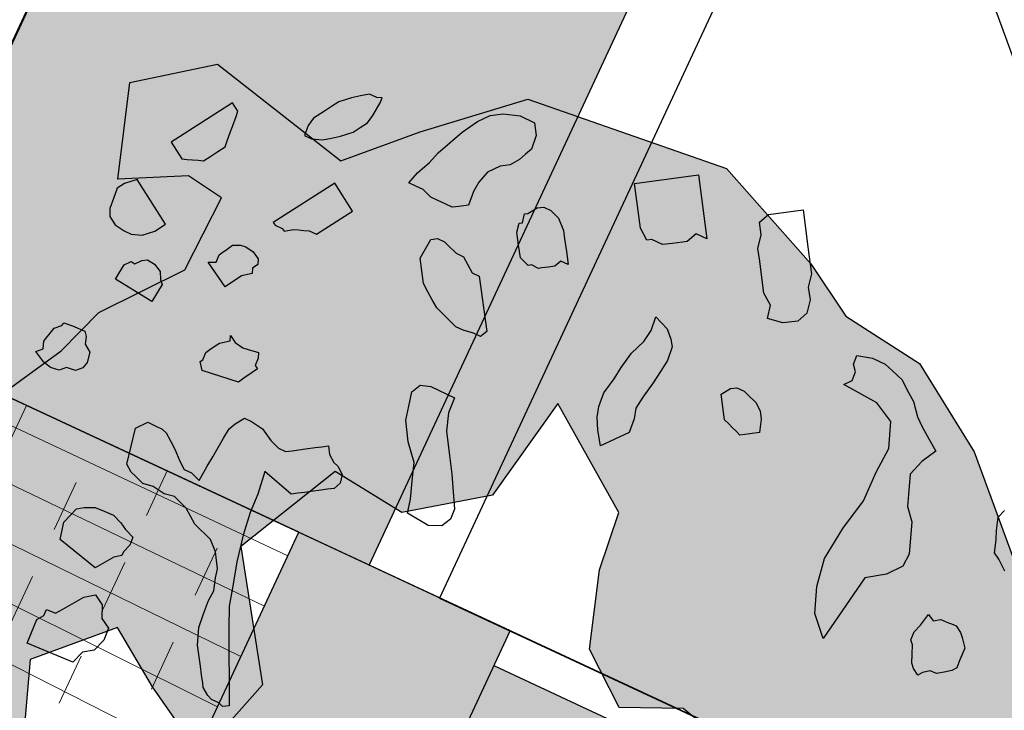
# Model space of a CAD drawing. Units: millimetres. Extents: x 687487061 to 803130931, y 473974405 to 519197613.
# Drawn here: x 687937408 to 687938675, y 474933208 to 474934097 of the extents above; entities that cross this region are included whole.
import ezdxf

# ---------------------------------------------------------------- set-up
doc = ezdxf.new("R2010")
doc.units = ezdxf.units.MM
doc.header["$LTSCALE"] = 100
doc.header["$MEASUREMENT"] = 0
doc.layers.get('0').update_dxf_attribs({"linetype": 'CONTINUOUS'})
doc.layers.get('DEFPOINTS').update_dxf_attribs({"color": 250, "linetype": 'CONTINUOUS'})
for name, color, linetype in [('A-hatch lndscp 2', 53, 'CONTINUOUS'), ('A-hatch lndscp 2 hatch', 54, 'CONTINUOUS'), ('A-PATT-251', 251, 'CONTINUOUS'), ('A-PATT-252', 252, 'CONTINUOUS'), ('A-SECT-006', 6, 'CONTINUOUS'), ('A-SECT-009', 9, 'CONTINUOUS'), ('A-SECT-MCUT', 2, 'CONTINUOUS'), ('L-MATL-ANNO', 1, 'CONTINUOUS')]:
    doc.layers.add(name, color=color, linetype=linetype)
doc.layers.add('brick back', color=254, linetype='CONTINUOUS', lineweight=0)
doc.layers.add('brick hatch', color=253, linetype='CONTINUOUS', lineweight=0)
doc.layers.add('Defpoints2', color=81, linetype='CONTINUOUS', plot=False)
doc.styles.add('DIM', font='ARIAL.TTF')
doc.dimstyles.new('BSI$7', dxfattribs={"dimtxt": 0.1, "dimasz": 0.1, "dimexe": 0.0625, "dimexo": 0.03125, "dimgap": 0.03125, "dimtad": 1, "dimdec": 1, "dimlfac": 12, "dimzin": 0, "dimdsep": 46, "dimlunit": 4, "dimtxsty": 'DIM', "dimcen": 0.05, "dimdle": 0.0625, "dimclrd": 256, "dimclre": 256, "dimclrt": 140, "dimadec": 0, "dimazin": 0, "dimtfac": 1, "dimtdec": 1, "dimtofl": 0, "dimtmove": 0, "dimatfit": 3, "dimfxl": 0, "dimfrac": 2, "dimtolj": 1, "dimtzin": 0, "dimarcsym": 0})

# ---------------------------------------------------------------- blocks, each defined once
blk = doc.blocks.new('arcade-a1')
at = {"layer": 'A-hatch lndscp 2 hatch'}
blk.add_hatch(color=256, dxfattribs=at).paths.add_polyline_path([(-747.9357198899088, 4598.797134444118), (-794.5094103536976, 4511.819517120719), (-723.2998568963667, 4354.136244133115), (-727.2936511811276, 4281.00586540997), (-779.371346498694, 4206.006819084287), (-970.2505852681061, 4189.026800468564), (-1099.521312977042, 4280.692297294736), (-1172.587023529079, 4361.984545066953), (-1279.163280169334, 4334.837766960263), (-1243.466865832772, 4255.525041893125), (-1341.603996905353, 4182.498174980283), (-1456.283966231014, 4146.934973075986), (-1550.141020233597, 4151.060682609677), (-1646.129422935512, 4278.220831230283), (-1704.741290922131, 4394.809023216367), (-1840.346131029393, 4440.581976249814), (-1871.535764339234, 4327.940126731992), (-1863.080929892923, 4263.412653282285), (-2061.42324246731, 4165.255380943418), (-2199.00834661242, 4154.718862846494), (-2299.26789395776, 4194.122988060117), (-2197.156219894852, 4363.132387474179), (-2136.623690056469, 4373.603998497128), (-2190.887099693384, 4486.173864677548), (-2255.787647294666, 4502.938410118222), (-2330.784338231053, 4469.419618919492), (-2397.452637853887, 4521.466451957822), (-2428.819691764977, 4619.43022377789), (-2437.285306717124, 4696.754900291562), (-2567.481453346874, 4790.84307320416), (-2594.31515984502, 4648.406874015927), (-2690.520895088877, 4579.043566063046), (-2790.645101669099, 4590.506273582578), (-2859.838533590402, 4451.8834746629), (-2759.597595858242, 4301.856333091855), (-2794.155272769596, 4186.356817558408), (-2886.614132488932, 4240.165067985654), (-2959.816826584603, 4290.140634849668), (-3044.457940759923, 4205.390955284238), (-3013.582031096186, 4120.738588646054), (-3048.117010223534, 3978.296095207334), (-3082.636034342315, 3816.608396843076), (-3074.81803100821, 3678.0504668504), (-3070.893074462976, 3589.526335075498), (-3205.659263583686, 3585.563894584775), (-3194.21137344357, 3708.741937950253), (-3236.625963601138, 3777.988478019834), (-3329.075096028711, 3820.249697044492), (-3386.90792840239, 3908.728414848447), (-3406.26461226758, 4031.880518272519), (-3329.353953081038, 4151.264807060361), (-3240.846247750189, 4216.772562339902), (-3202.437677162554, 4332.275358512998), (-3275.617931264307, 4355.307775810361), (-3437.363998222019, 4382.11468346417), (-3341.171490887966, 4466.87407143414), (-3229.521315994527, 4486.213156059384), (-3175.694761278894, 4582.483908012509), (-3152.646324711706, 4647.936521843076), (-3075.716210420098, 4744.226747825742), (-3071.953380110528, 4848.153311088681), (-3122.017104814615, 4855.809122398496), (-3202.842992733087, 4813.401914909482), (-3241.44935749736, 4932.688738182187), (-3149.094258474972, 5002.048784568906), (-2952.676768603589, 4956.026083305478), (-2875.730441923108, 5033.07129509747), (-2767.995753588941, 5129.387461021543), (-2498.479330281581, 5156.557527855039), (-2348.252231146063, 5091.250883415341), (-2278.906658443477, 5048.970037773252), (-2167.227300855186, 5033.668161705136), (-2055.499562884535, 4960.630956962705), (-1951.446899588074, 4856.795240715146), (-1866.773617940809, 4903.054739311337), (-1816.787456239428, 4987.775217369199), (-1709.03032787409, 5057.148252800107), (-1709.10166364428, 5141.826559379697), (-1612.873230802681, 5184.246717765927), (-1555.09552143779, 5161.201311424375), (-1508.84002227601, 5103.505064323545), (-1535.764777625765, 5068.841253593564), (-1604.987392316427, 4964.85954888165), (-1500.976881499257, 4911.060873344541), (-1350.765994976129, 4864.999243095517), (-1235.310836846795, 4938.227831199765), (-1162.189205999341, 4984.477602317929), (-1096.771832446422, 5034.569937065244), (-1069.866532313492, 5092.327829673886), (-992.8942652818223, 5138.580843284726), (-915.9122706976195, 5173.286825492978), (-838.894608358707, 5165.65373070538), (-735.7859304201265, 5100.156160667539), (-704.9165058907529, 5023.201929405332), (-707.7441484568117, 4902.504178136587), (-775.6078915841354, 4826.960431322455), (-604.5475144575757, 4807.060835376382), (-680.5344491566939, 4738.457612454891), (-604.5475144575757, 4655.150761112571), (-678.0806250445021, 4641.674148768187)])
at = {"layer": 'A-PATT-251'}
blk.add_hatch(color=256, dxfattribs=at).paths.add_polyline_path([(-2500.034058905003, 4500.131377652287), (-2800.034058903984, 4500.131376609206), (-2800.034068195004, 3950.151945725083), (-200.0340841117722, 3950.151904150844), (-200.0340841117431, 4500.131377786398), (-500.0340857551491, 4500.131377652287), (-500.0340896310518, 4100.151924923062), (-2500.034073714865, 4100.151924937963)])
at = {"layer": 'A-PATT-252'}
blk.add_hatch(color=256, dxfattribs=at).paths.add_polyline_path([(-500.0340862396697, 4450.131377667189), (-2500.034060756327, 4450.131377637386), (-2500.034073714865, 4100.151924952865), (-500.0340896310809, 4100.151924923062)])
at = {"layer": 'brick hatch'}
h = blk.add_hatch(dxfattribs=at)
h.set_pattern_fill('AR-BRSTD', color=256, scale=25, angle=-89.99999999999999, style=0)
h.set_pattern_definition([(9.213864076586628e-15, (-3399.965924639604, -0.6035758256912231), (-1.072215776671897e-14, 66.675), []), (90, (-3399.965924639604, -0.6035758256912231), (-100, 66.67499999999998), [66.675, -66.675])])
h.paths.add_polyline_path([(-300.0340723214613, 2274.946512371302), (-300.0340723214904, -0.002129301428794861), (400.0340654636966, 0.009645834565162659), (400.0340654636966, 4499.840056627989), (-200.0340841117431, 4499.840056627989), (-200.0340841117431, 3950.151904150844), (-2800.034068195033, 3950.151948079467), (-2800.034058908932, 4499.840056627989), (-3400.041626621562, 4500.131377667189), (-3399.965924639604, -0.6035758405923843), (-2700.034072303708, -0.05348765850067139), (-2700.034072321461, 2274.946512341499, -1)])
at = {"layer": 'A-hatch lndscp 2'}
for p, q in [((-2424.366094323661, 5125.698782280087, 1081.591860899688), (-2386.586159023311, 5149.801622703671, 1081.591860899688)), ((-2386.586159023311, 5149.801622703671, 1081.591860899688), (-2377.67711162832, 5135.837179496884, 1081.591860899688)), ((-2597.740438061621, 5089.087606742978, 1081.591860899688), (-2527.583875621523, 5133.846098259091, 1081.591860899688)), ((-2527.583875621523, 5133.846098259091, 1081.591860899688), (-2483.040869015123, 5064.027296379209, 1081.591860899688)), ((-2377.67711162832, 5135.837179496884, 1081.591860899688), (-2364.314376677241, 5114.891802147031, 1081.591860899688)), ((-2430.702257010009, 5111.83292992413, 1081.591860899688), (-2424.366094323661, 5125.698782280087, 1081.591860899688)), ((-2421.793209913041, 5097.868467643857, 1081.591860899688), (-2430.702257010009, 5111.83292992413, 1081.591860899688)), ((-2364.314376677241, 5114.891802147031, 1081.591860899688), (-2355.405887107219, 5100.928198173642, 1081.591860899688)), ((-2802.95957919475, 5089.915033653378), (-2788.568766455021, 5099.096094444394)), ((-2788.568766455021, 5099.096094444394), (-2767.609853449132, 5105.918451622128)), ((-2767.609853449132, 5105.918451622128), (-2747.280047687556, 5105.79044945538)), ((-2747.280047687556, 5105.79044945538), (-2738.371186333563, 5091.826273277402)), ((-2418.28262541708, 5080.461126640439, 1081.591860899688), (-2421.793209913041, 5097.868467643857, 1081.591860899688)), ((-2355.405887107219, 5100.928198173642, 1081.591860899688), (-2342.042594591941, 5079.981962516904, 1081.591860899688)), ((-2814.380894976523, 5076.079450920224), (-2802.95957919475, 5089.915033653378)), ((-2738.371186333563, 5091.826273277402), (-2736.658102500107, 5073.272177055478)), ((-2566.560165847506, 5040.214182212949, 1081.591860899688), (-2597.740438061621, 5089.087606742978, 1081.591860899688)), ((-2826.431318077113, 5055.293508842587), (-2814.380894976523, 5076.079450920224)), ((-2736.658102500107, 5073.272177055478), (-2740.884012284543, 5064.027124717832)), ((-2409.374135511782, 5066.497541740537, 1081.591860899688), (-2418.28262541708, 5080.461126640439, 1081.591860899688)), ((-2342.042594591941, 5079.981962516904, 1081.591860899688), (-2338.532010394003, 5062.57460244, 1081.591860899688)), ((-2740.884012284543, 5064.027124717832), (-2745.110822471644, 5054.781481102109)), ((-2498.290924991335, 5064.121576622128, 1081.591860899688), (-2504.627087901201, 5050.255724266171, 1081.591860899688)), ((-2483.040869015123, 5064.027296379209, 1081.591860899688), (-2498.290924991335, 5064.121576622128, 1081.591860899688)), ((-2396.010843480792, 5045.551287010312, 1081.591860899688), (-2409.374135511782, 5066.497541740537, 1081.591860899688)), ((-2338.532010394003, 5062.57460244, 1081.591860899688), (-2329.623520376947, 5048.611036613584, 1081.591860899688)), ((-2955.39893273529, 5049.520384147763), (-2964.930205906596, 5042.498689964414)), ((-2945.2331828725, 5049.59192879498), (-2955.39893273529, 5049.520384147763)), ((-2938.667870948877, 5051.956449821591), (-2945.2331828725, 5049.59192879498)), ((-2939.732550273504, 5026.451402977109), (-2938.034110332694, 5045.007158592343)), ((-2938.034110332694, 5045.007158592343), (-2938.667870948877, 5051.956449821591)), ((-2834.882765713002, 5036.802831962705), (-2826.431318077113, 5055.293508842587)), ((-2745.110822471644, 5054.781481102109), (-2752.934063750174, 5043.240572288632)), ((-2510.024993496801, 5046.811968162656, 1081.591860899688), (-2520.820804315474, 5039.924455955625, 1081.591860899688)), ((-2504.627087901201, 5050.255724266171, 1081.591860899688), (-2510.024993496801, 5046.811968162656, 1081.591860899688)), ((-2387.102353575494, 5031.58770211041, 1081.591860899688), (-2396.010843480792, 5045.551287010312, 1081.591860899688)), ((-2329.623520376947, 5048.611036613584, 1081.591860899688), (-2326.112378540303, 5031.202818229795, 1081.591860899688)), ((-2974.461479524936, 5035.476976707578), (-2986.958343165781, 5023.798662498593)), ((-2964.930205906596, 5042.498689964414), (-2974.461479524936, 5035.476976707578)), ((-2843.334585021104, 5018.312708213925), (-2834.882765713002, 5036.802831962705)), ((-2763.727173211839, 5036.354814842343), (-2775.148489068117, 5022.519213035703)), ((-2752.934063750174, 5043.240572288632), (-2763.727173211839, 5036.354814842343)), ((-2552.259173731174, 5029.690920189023, 1081.591860899688), (-2566.560165847506, 5040.214182212949, 1081.591860899688)), ((-2546.861268172826, 5033.134657219052, 1081.591860899688), (-2552.259173731174, 5029.690920189023, 1081.591860899688)), ((-2531.611212233867, 5033.040396049619, 1081.591860899688), (-2546.861268172826, 5033.134657219052, 1081.591860899688)), ((-2520.820804315474, 5039.924455955625, 1081.591860899688), (-2531.611212233867, 5033.040396049619, 1081.591860899688)), ((-2372.795958186354, 5021.067873314023, 1081.591860899688), (-2387.102353575494, 5031.58770211041, 1081.591860899688)), ((-2986.958343165781, 5023.798662498593), (-2992.890079955425, 5014.484583213925)), ((-2942.06475086775, 5014.844919517636), (-2939.732550273504, 5026.451402977109)), ((-2775.148489068117, 5022.519213035703), (-2780.003505873348, 5006.323782280087)), ((-2369.284816349711, 5003.65967400372, 1081.591860899688), (-2372.795958186354, 5021.067873314023, 1081.591860899688)), ((-2326.112378540303, 5031.202818229795, 1081.591860899688), (-2332.448541263904, 5017.336965873837, 1081.591860899688)), ((-2992.890079955425, 5014.484583213925), (-2998.821816931333, 5005.170484855771)), ((-2947.996302063431, 5005.531126335263), (-2942.06475086775, 5014.844919517636)), ((-2848.189601826336, 5002.11727745831), (-2843.334585021104, 5018.312708213925)), ((-2780.003505873348, 5006.323782280087), (-2781.259918886091, 4992.424208000302)), ((-2705.824533964362, 4996.18544228375), (-2698.000020499196, 5007.72633202374)), ((-2698.000020499196, 5007.72633202374), (-2690.804614315595, 5012.316862419248)), ((-2690.804614315595, 5012.316862419248), (-2680.639711360302, 5012.252870872617)), ((-2680.639711360302, 5012.252870872617), (-2667.504939998355, 5007.533766105771)), ((-2667.504939998355, 5007.533766105771), (-2654.998747373786, 4995.865446403623)), ((-2348.642258125212, 5007.005678489804, 1081.591860899688), (-2369.284816349711, 5003.65967400372, 1081.591860899688)), ((-2332.448541263904, 5017.336965873837, 1081.591860899688), (-2348.642258125212, 5007.005678489804, 1081.591860899688)), ((-2244.691013957228, 5008.984514549375), (-2225.097483510937, 5014.409128502011)), ((-2243.924849892821, 4997.170797660947), (-2244.691013957228, 5008.984514549375)), ((-2225.097483510937, 5014.409128502011), (-2207.157434451248, 5014.565302208066)), ((-2207.157434451248, 5014.565302208066), (-2194.941334131028, 5010.731283500791)), ((-2194.941334131028, 5010.731283500791), (-2178.654559518065, 5005.619722679257)), ((-2998.821816931333, 5005.170484855771), (-3007.719329747226, 4991.199480369687)), ((-2966.425088274147, 4984.53842766583), (-2953.928039262857, 4996.217047050595)), ((-2953.928039262857, 4996.217047050595), (-2947.996302063431, 5005.531126335263)), ((-2856.641420799162, 4983.627172783017), (-2848.189601826336, 5002.11727745831)), ((-2709.422237056162, 4993.890177085996), (-2705.824533964362, 4996.18544228375)), ((-2707.080575602915, 4982.285295799375), (-2709.422237056162, 4993.890177085996)), ((-2654.998747373786, 4995.865446403623), (-2649.059753793146, 4986.556364372373)), ((-2237.434736939933, 4989.347273185849), (-2243.924849892821, 4997.170797660947)), ((-2178.654559518065, 5005.619722679257), (-2168.09173375633, 4996.517969444394)), ((-2168.09173375633, 4996.517969444394), (-2153.458233478334, 4986.1386359483)), ((-3007.719329747226, 4991.199480369687), (-3010.051345082786, 4979.593302085996)), ((-2975.956176373031, 4977.517019584775), (-2966.425088274147, 4984.53842766583)), ((-2861.495165753033, 4967.431761100888), (-2856.641420799162, 4983.627172783017)), ((-2781.259918886091, 4992.424208000302), (-2779.54646360394, 4973.869520500302)), ((-2710.678278582956, 4979.990030601621), (-2707.080575602915, 4982.285295799375)), ((-2649.059753793146, 4986.556364372373), (-2640.150892290141, 4972.59220726788)), ((-2236.670611279871, 4977.53418572247), (-2237.434736939933, 4989.347273185849)), ((-2153.458233478334, 4986.1386359483), (-2140.478214400675, 4970.490919426084)), ((-3010.051345082786, 4979.593302085996), (-3008.784009258117, 4965.694433525205)), ((-2998.618073950376, 4965.766264274716), (-2985.487449618842, 4970.495306327939)), ((-2985.487449618842, 4970.495306327939), (-2975.956176373031, 4977.517019584775)), ((-2779.54646360394, 4973.869520500302), (-2790.339573251869, 4966.983743980527)), ((-2708.336988429393, 4968.385702446103), (-2710.678278582956, 4979.990030601621)), ((-2699.428498635854, 4954.422136619687), (-2708.336988429393, 4968.385702446103)), ((-2640.150892290141, 4972.59220726788), (-2631.242402682867, 4958.628641441464)), ((-2244.048041592207, 4968.275591209531), (-2236.670611279871, 4977.53418572247)), ((-2195.951636361744, 4964.754606559873), (-2244.048041592207, 4968.275591209531)), ((-2140.478214400675, 4970.490919426084), (-2129.915388787951, 4961.389147117734)), ((-3110.433951916959, 4964.972883537412), (-3160.852881449129, 4885.804411247373)), ((-3099.635342920985, 4958.09570915997), (-3110.433951916959, 4964.972883537412)), ((-3099.001582081284, 4951.146417930722), (-3099.635342920985, 4958.09570915997)), ((-3008.784009258117, 4965.694433525205), (-2998.618073950376, 4965.766264274716)), ((-2851.330262760486, 4967.367750480771), (-2861.495165753033, 4967.431761100888)), ((-2841.16535976794, 4967.30375893414), (-2851.330262760486, 4967.367750480771)), ((-2828.030960115459, 4962.585207298398), (-2841.16535976794, 4967.30375893414)), ((-2817.866057420935, 4962.521215751767), (-2828.030960115459, 4962.585207298398)), ((-2807.69988209274, 4962.45720513165), (-2817.866057420935, 4962.521215751767)), ((-2797.534979249205, 4962.393213585019), (-2807.69988209274, 4962.45720513165)), ((-2790.339573251869, 4966.983743980527), (-2797.534979249205, 4962.393213585019)), ((-2641.407305451896, 4958.692632988095), (-2645.633215199079, 4949.447580650449)), ((-2631.242402682867, 4958.628641441464), (-2641.407305451896, 4958.692632988095)), ((-2169.104074093368, 4950.541921928525), (-2195.951636361744, 4964.754606559873)), ((-2129.915388787951, 4961.389147117734), (-2115.281888360943, 4951.00981362164)), ((-3097.734246219363, 4937.247549369931), (-3099.001582081284, 4951.146417930722)), ((-2690.519636946585, 4940.457960441709), (-2699.428498635854, 4954.422136619687)), ((-2652.828621196415, 4944.857031181455), (-2660.02402782705, 4940.26653893292)), ((-2645.633215199079, 4949.447580650449), (-2652.828621196415, 4944.857031181455)), ((-2500.314307103719, 4945.301176384091), (-2480.516730773117, 4937.341982200742)), ((-2498.573844323721, 4926.7489875108), (-2500.314307103719, 4945.301176384091)), ((-2157.011165360775, 4917.81271584332), (-2169.104074093368, 4950.541921928525)), ((-2115.281888360943, 4951.00981362164), (-2100.648388194706, 4940.630499199033)), ((-3097.099584529962, 4930.297685936093), (-3097.734246219363, 4937.247549369931)), ((-3095.832249226834, 4916.398836448789), (-3097.099584529962, 4930.297685936093)), ((-2677.38523736861, 4935.739427879453), (-2690.519636946585, 4940.457960441709)), ((-2673.787534202304, 4938.034693077207), (-2677.38523736861, 4935.739427879453)), ((-2663.622631433274, 4937.970682457089), (-2673.787534202304, 4938.034693077207)), ((-2660.02402782705, 4940.26653893292), (-2663.622631433274, 4937.970682457089)), ((-2480.516730773117, 4937.341982200742), (-2470.69762137052, 4927.44385369122)), ((-2100.648388194706, 4940.630499199033), (-2111.334405767586, 4920.83704598248)), ((-2947.590088437166, 4926.722723320127), (-2998.009203488793, 4847.553945854306)), ((-2911.594724397029, 4903.798853233457), (-2947.590088437166, 4926.722723320127)), ((-2804.848567883339, 4913.36224205792), (-2797.653161513474, 4917.952772453427)), ((-2797.653161513474, 4917.952772453427), (-2787.488258446421, 4917.88876183331)), ((-2787.488258446421, 4917.88876183331), (-2780.920158366527, 4915.530077293515)), ((-2500.792639444437, 4909.789282158017), (-2498.573844323721, 4926.7489875108)), ((-2470.69762137052, 4927.44385369122), (-2464.838285299804, 4919.136930778623)), ((-2464.838285299804, 4919.136930778623), (-2463.097564804222, 4900.58537133038)), ((-2158.787631618645, 4883.649736717343), (-2157.011165360775, 4917.81271584332)), ((-2111.334405767586, 4920.83704598248), (-2117.94750318196, 4899.766012504697)), ((-3101.130039545562, 4900.135752037168), (-3095.198488275375, 4909.449545219541)), ((-3095.198488275375, 4909.449545219541), (-3095.832249226834, 4916.398836448789)), ((-2806.10498074707, 4899.462667778134), (-2805.476774352457, 4906.412454918027)), ((-2805.476774352457, 4906.412454918027), (-2804.848567883339, 4913.36224205792)), ((-2780.920158366527, 4915.530077293515), (-2767.785758751299, 4910.811563804746)), ((-2767.785758751299, 4910.811563804746), (-2757.620855833258, 4910.747553184628)), ((-2757.620855833258, 4910.747553184628), (-2748.083787861135, 4903.733164146543)), ((-2509.030644039478, 4889.298139885068), (-2500.792639444437, 4909.789282158017)), ((-2374.302743079927, 4901.811128929257), (-2367.10733682182, 4906.401640251279)), ((-2367.10733682182, 4906.401640251279), (-2356.942433829274, 4906.337629631162)), ((-2356.942433829274, 4906.337629631162), (-2350.374333674874, 4903.978945091367)), ((-1991.842726248171, 4897.168966606259), (-1988.052983063128, 4908.384119346738)), ((-3107.06177652147, 4890.821653679013), (-3101.130039545562, 4900.135752037168)), ((-2941.25303827491, 4857.228952720761), (-2911.594724397029, 4903.798853233457)), ((-2807.361393685307, 4885.563074424863), (-2806.733187439706, 4892.512880638242)), ((-2806.733187439706, 4892.512880638242), (-2806.10498074707, 4899.462667778134)), ((-2748.083787861135, 4903.733164146543), (-2738.547091561224, 4896.719385460019)), ((-2738.547091561224, 4896.719385460019), (-2728.382188494172, 4896.655374839902)), ((-2728.382188494172, 4896.655374839902), (-2689.777988980379, 4836.145330742002)), ((-2463.097564804222, 4900.58537133038), (-2465.31536888596, 4883.625284507871)), ((-2382.12635591891, 4890.270792320371), (-2374.302743079927, 4901.811128929257)), ((-2350.374333674874, 4903.978945091367), (-2337.239934096899, 4899.260412529111)), ((-2337.239934096899, 4899.260412529111), (-2327.702866236534, 4892.246042564511)), ((-2327.702866236534, 4892.246042564511), (-2321.763872953918, 4882.936979606748)), ((-2117.94750318196, 4899.766012504697), (-2110.691433328058, 4880.12810356915)), ((-1986.868317241635, 4880.80265648663), (-1991.842726248171, 4897.168966606259)), ((-3160.852881449129, 4885.804411247373), (-3150.054272378649, 4878.927236869931)), ((-3119.558825830783, 4879.143053367734), (-3112.993513609137, 4881.507555320859)), ((-3112.993513609137, 4881.507555320859), (-3107.06177652147, 4890.821653679013)), ((-2798.452532331314, 4871.598898246884), (-2807.361393685307, 4885.563074424863)), ((-2513.308875749673, 4867.215830162168), (-2509.030644039478, 4889.298139885068)), ((-2465.31536888596, 4883.625284507871), (-2467.534421498742, 4866.664930656552)), ((-2364.309004585113, 4862.343050315976), (-2382.12635591891, 4890.270792320371)), ((-2321.763872953918, 4882.936979606748), (-2316.453086289432, 4866.678129509091)), ((-2158.144659328129, 4842.9408133775), (-2158.787631618645, 4883.649736717343)), ((-2110.691433328058, 4880.12810356915), (-2103.435156161751, 4860.490843132138)), ((-1982.130888554122, 4869.953771904111), (-1986.868317241635, 4880.80265648663)), ((-3150.054272378649, 4878.927236869931), (-3139.255663010146, 4872.050081565976)), ((-3139.255663010146, 4872.050081565976), (-3132.689450050559, 4874.414011314511)), ((-3132.689450050559, 4874.414011314511), (-3126.124137903418, 4876.778532341123)), ((-3126.124137903418, 4876.778532341123), (-3119.558825830783, 4879.143053367734)), ((-2789.544042649533, 4857.635332420468), (-2798.452532331314, 4871.598898246884)), ((-2515.527928399708, 4850.255476310849), (-2513.308875749673, 4867.215830162168)), ((-2467.534421498742, 4866.664930656552), (-2471.812652910914, 4844.582601860166)), ((-2316.453086289432, 4866.678129509091), (-2327.247096079256, 4859.79176171124)), ((-1977.156538593437, 4853.588835075498), (-1982.130888554122, 4869.953771904111)), ((-2964.548696654703, 4852.427526786923), (-2957.983199137117, 4854.792314842343)), ((-2957.983199137117, 4854.792314842343), (-2951.417886617448, 4857.156835868955)), ((-2951.417886617448, 4857.156835868955), (-2941.25303827491, 4857.228952720761)), ((-2780.006974565651, 4850.620962455869), (-2789.544042649533, 4857.635332420468)), ((-2357.741804870631, 4859.983793571591), (-2364.309004585113, 4862.343050315976)), ((-2351.174605118897, 4857.624498680234), (-2357.741804870631, 4859.983793571591)), ((-2344.607405367162, 4855.265241935849), (-2351.174605118897, 4857.624498680234)), ((-2338.040205466416, 4852.905985191464), (-2344.607405367162, 4855.265241935849)), ((-2327.247096079256, 4859.79176171124), (-2338.040205466416, 4852.905985191464)), ((-2103.435156161751, 4860.490843132138), (-2090.455137270357, 4844.843107536435)), ((-2998.009203488793, 4847.553945854306), (-2994.409667144384, 4845.261560752988)), ((-2994.409667144384, 4845.261560752988), (-2984.244818541076, 4845.333696678281)), ((-2984.244818541076, 4845.333696678281), (-2980.645282420184, 4843.041292503476)), ((-2980.645282420184, 4843.041292503476), (-2971.114008801844, 4850.063005760312)), ((-2971.114008801844, 4850.063005760312), (-2964.548696654703, 4852.427526786923)), ((-2770.470278079476, 4843.607145622373), (-2780.006974565651, 4850.620962455869)), ((-2760.933581854071, 4836.593366935849), (-2770.470278079476, 4843.607145622373)), ((-2519.806160035398, 4828.173147514462), (-2515.527928399708, 4850.255476310849)), ((-2471.812652910914, 4844.582601860166), (-2474.03170570996, 4827.622267082334)), ((-2167.300387064781, 4799.520536735654), (-2158.144659328129, 4842.9408133775)), ((-2090.455137270357, 4844.843107536435), (-2075.944621677365, 4805.569216087461)), ((-1968.391378524568, 4848.439127281308), (-1977.156538593437, 4853.588835075498)), ((-1955.126777889993, 4837.956472709775), (-1968.391378524568, 4848.439127281308)), ((-2747.799182313349, 4831.874834373593), (-2760.933581854071, 4836.593366935849)), ((-2741.231610814895, 4829.514986351132), (-2747.799182313349, 4831.874834373593)), ((-2728.097211274173, 4824.796453788877), (-2741.231610814895, 4829.514986351132)), ((-2689.777988980379, 4836.145330742002), (-2694.003898764815, 4826.900278404355)), ((-3180.430727044906, 4823.746496513486), (-3192.927961985435, 4812.067591026425)), ((-3122.837243567075, 4787.06772454083), (-3180.430727044906, 4823.746496513486)), ((-2717.931407953467, 4824.733015373349), (-2728.097211274173, 4824.796453788877)), ((-2704.168801496591, 4826.964289024472), (-2717.931407953467, 4824.733015373349)), ((-2694.003898764815, 4826.900278404355), (-2704.168801496591, 4826.964289024472)), ((-2518.065697255399, 4809.620958641171), (-2519.806160035398, 4828.173147514462)), ((-2474.03170570996, 4827.622267082334), (-2470.231548475887, 4814.193331077695)), ((-3192.927961985435, 4812.067591026425), (-3198.859513255622, 4802.753797844052)), ((-3032.995001303818, 4798.77369530499), (-3023.910833115544, 4803.336016014218)), ((-3023.910833115544, 4803.336016014218), (-3016.988269354071, 4804.220033958554)), ((-3016.988269354071, 4804.220033958554), (-3005.306313971843, 4802.305685356259)), ((-2514.265540058579, 4796.192041710019), (-2518.065697255399, 4809.620958641171)), ((-2470.231548475887, 4814.193331077695), (-2468.491085956659, 4795.64116127789)), ((-2075.944621677365, 4805.569216087461), (-2076.833977441158, 4788.487726524472)), ((-3198.859513255622, 4802.753797844052), (-3197.591991687979, 4788.855215385556)), ((-3041.641198995378, 4784.055334404111), (-3037.31809992608, 4791.41451485455)), ((-3037.31809992608, 4791.41451485455), (-3032.995001303818, 4798.77369530499)), ((-3005.306313971843, 4802.305685356259), (-2995.785366932716, 4796.712690666318)), ((-2995.785366932716, 4796.712690666318), (-2993.185902054276, 4790.237509086728)), ((-2506.50487654176, 4781.170889213681), (-2514.265540058579, 4796.192041710019)), ((-2468.491085956659, 4795.64116127789), (-2494.785946535732, 4764.557653740048)), ((-2172.383608969714, 4754.82142098248), (-2167.300387064781, 4799.520536735654)), ((-3197.591991687979, 4788.855215385556), (-3196.324841606285, 4774.95606072247)), ((-3131.734942125942, 4773.096433952451), (-3122.837243567075, 4787.06772454083)), ((-3043.80328953531, 4780.374800041318), (-3041.641198995378, 4784.055334404111)), ((-3043.365318926837, 4770.218759849668), (-3043.80328953531, 4780.374800041318)), ((-2993.185902054276, 4790.237509086728), (-2997.510082836117, 4782.876478508115)), ((-2997.510082836117, 4782.876478508115), (-2994.910021985736, 4776.400953605771)), ((-2494.785946535732, 4764.557653740048), (-2506.50487654176, 4781.170889213681)), ((-2076.833977441158, 4788.487726524472), (-2091.590462478664, 4769.972502067685)), ((-3196.324841606285, 4774.95606072247), (-3192.090643386211, 4765.713812187314)), ((-3192.090643386211, 4765.713812187314), (-3181.292034539249, 4758.836656883359)), ((-3144.23180554327, 4761.418138816953), (-3131.734942125942, 4773.096433952451)), ((-3052.449487040605, 4765.656439140439), (-3043.365318926837, 4770.218759849668)), ((-3019.12557710227, 4746.080557182431), (-3052.449487040605, 4765.656439140439)), ((-3006.156280453171, 4768.158117607236), (-3010.479379336204, 4760.79891808331)), ((-2994.910021985736, 4776.400953605771), (-3006.156280453171, 4768.158117607236)), ((-2091.590462478664, 4769.972502067685), (-2114.490541781153, 4754.012399986386)), ((-3181.292034539249, 4758.836656883359), (-3167.527649256255, 4756.616388633847)), ((-3167.527649256255, 4756.616388633847), (-3157.362801099982, 4756.68852455914)), ((-3157.362801099982, 4756.68852455914), (-3144.23180554327, 4761.418138816953)), ((-3014.802478330996, 4753.439737632871), (-3019.12557710227, 4746.080557182431)), ((-3010.479379336204, 4760.79891808331), (-3014.802478330996, 4753.439737632871)), ((-2166.016480590071, 4718.103319481015), (-2172.383608969714, 4754.82142098248)), ((-2114.490541781153, 4754.012399986386), (-2130.380727241602, 4660.624624565244)), ((-2738.332702631917, 4737.449957206845), (-2725.00709440824, 4741.554037407041)), ((-2725.00709440824, 4741.554037407041), (-2691.194103064801, 4741.357008293271)), ((-2691.194103064801, 4741.357008293271), (-2690.192322100367, 4720.446325615048)), ((-2024.000225256052, 4729.19771797955), (-2020.447403530445, 4745.92888481915)), ((-2020.447403530445, 4745.92888481915), (-2011.683310161199, 4740.779138877988)), ((-2011.683310161199, 4740.779138877988), (-2003.393059748079, 4746.661402061582)), ((-2003.393059748079, 4746.661402061582), (-1994.865887801017, 4747.027651146054)), ((-1994.865887801017, 4747.027651146054), (-1986.338716226484, 4747.393900230527)), ((-1986.338716226484, 4747.393900230527), (-1982.074062975909, 4747.577081993222)), ((-1982.074062975909, 4747.577081993222), (-1973.309969755675, 4742.427316978574)), ((-1973.309969755675, 4742.427316978574), (-1968.809462676611, 4737.094427421689)), ((-3137.128870415356, 4724.089170768857), (-3130.64545188364, 4731.918512657285)), ((-3130.64545188364, 4731.918512657285), (-3124.662251996662, 4735.510813072324)), ((-3124.662251996662, 4735.510813072324), (-3113.695761601295, 4734.217020347714)), ((-3113.695761601295, 4734.217020347714), (-3103.229740637209, 4728.68408806622)), ((-3103.229740637209, 4728.68408806622), (-3098.746668661799, 4719.560953453183)), ((-2744.494322093989, 4724.943071678281), (-2738.332702631917, 4737.449957206845)), ((-2027.789968701865, 4717.982565239072), (-2024.000225256052, 4729.19771797955)), ((-1968.809462676611, 4737.094427421689), (-1959.80844799694, 4726.428667381406)), ((-3150.594897570874, 4704.193350151181), (-3149.095019663539, 4716.906668022275)), ((-3149.095019663539, 4716.906668022275), (-3142.6119441193, 4724.736048057675)), ((-3142.6119441193, 4724.736048057675), (-3137.128870415356, 4724.089170768857)), ((-3098.746668661799, 4719.560953453183), (-3093.763127962913, 4714.676977470517)), ((-3093.763127962913, 4714.676977470517), (-3096.763134303357, 4689.248243644834)), ((-2740.244805591967, 4706.800772026181), (-2744.494322093989, 4724.943071678281)), ((-2690.192322100367, 4720.446325615048), (-2682.361217553582, 4698.102289512753)), ((-2153.923572155501, 4685.374094322324), (-2166.016480590071, 4718.103319481015)), ((-2027.316125932004, 4706.95053704083), (-2027.789968701865, 4717.982565239072)), ((-1959.80844799694, 4726.428667381406), (-1959.097684140172, 4709.880625084043)), ((-3151.594899448421, 4695.717111900449), (-3150.594897570874, 4704.193350151181)), ((-2735.995288493898, 4688.658491447568), (-2740.244805591967, 4706.800772026181)), ((-2022.815618592169, 4701.617647483945), (-2027.316125932004, 4706.95053704083)), ((-1959.097684140172, 4709.880625084043), (-1958.623841482069, 4698.8485968858)), ((-3096.763134303357, 4689.248243644834), (-3151.594899448421, 4695.717111900449)), ((-2986.651037971344, 4692.356726005673), (-2977.130091006722, 4686.763731315732)), ((-2984.051572832133, 4685.88156349957), (-2986.651037971344, 4692.356726005673)), ((-2682.361217553582, 4698.102289512753), (-2667.700564305153, 4674.324575737119)), ((-2018.078130896058, 4690.767351463437), (-2022.815618592169, 4701.617647483945)), ((-2013.340702357556, 4679.918466880918), (-2018.078130896058, 4690.767351463437)), ((-1962.650446782674, 4693.148084953427), (-1970.940697121288, 4687.265802696347)), ((-1958.623841482069, 4698.8485968858), (-1962.650446782674, 4693.148084953427)), ((-2997.458243968751, 4673.959680870175), (-2995.297235662903, 4677.638365104795)), ((-2995.297235662903, 4677.638365104795), (-2984.051572832133, 4685.88156349957)), ((-2977.130091006722, 4686.763731315732), (-2965.446457940008, 4684.850889518857)), ((-2965.446457940008, 4684.850889518857), (-2958.524976338114, 4685.733057335019)), ((-2958.524976338114, 4685.733057335019), (-2944.679848330881, 4687.501074150205)), ((-2944.679848330881, 4687.501074150205), (-2942.081465500261, 4681.024042442441)), ((-2942.081465500261, 4681.024042442441), (-2941.644090565707, 4670.868364647031)), ((-2721.334859805967, 4664.881063774228), (-2735.995288493898, 4688.658491447568)), ((-2130.380727241602, 4660.624624565244), (-2153.923572155501, 4685.374094322324)), ((-2008.840195017721, 4674.585577324033), (-2013.340702357556, 4679.918466880918)), ((-1987.759186777141, 4681.017233207822), (-1996.049437413778, 4675.134950950742)), ((-1979.230947757926, 4681.383539512753), (-1987.759186777141, 4681.017233207822)), ((-1970.940697121288, 4687.265802696347), (-1979.230947757926, 4681.383539512753)), ((-3006.104441660311, 4659.241319969296), (-3001.781342814531, 4666.600500419736)), ((-3001.781342814531, 4666.600500419736), (-2997.458243968751, 4673.959680870175)), ((-2941.644090565707, 4670.868364647031), (-2936.883617269661, 4668.07186730206)), ((-2936.883617269661, 4668.07186730206), (-2941.206716338958, 4660.712667778134)), ((-2703.426471243467, 4643.871752098203), (-2721.334859805967, 4664.881063774228)), ((-2667.700564305153, 4674.324575737119), (-2653.04013584074, 4650.547148063779)), ((-2000.076102021005, 4669.435812309384), (-2008.840195017721, 4674.585577324033)), ((-1996.049437413778, 4675.134950950742), (-2000.076102021005, 4669.435812309384)), ((-3005.668149257865, 4649.083772972226), (-3006.104441660311, 4659.241319969296)), ((-2941.206716338958, 4660.712667778134), (-2947.691905389394, 4649.672972038388)), ((-3007.829157563712, 4645.405107811093), (-3005.668149257865, 4649.083772972226)), ((-3000.47030110177, 4636.131597831845), (-3007.829157563712, 4645.405107811093)), ((-2952.015004160668, 4642.313791587949), (-3000.47030110177, 4636.131597831845)), ((-2947.691905389394, 4649.672972038388), (-2952.015004160668, 4642.313791587949)), ((-2695.595366212394, 4621.527696922421), (-2703.426471243467, 4643.871752098203)), ((-2653.04013584074, 4650.547148063779), (-2641.962107869651, 4630.970789268613)), ((-2641.962107869651, 4630.970789268613), (-2630.883267300989, 4611.395117118955)), ((-3188.887819464173, 4612.300459221005), (-3187.888625155058, 4616.449362114072)), ((-3187.888625155058, 4616.449362114072), (-3176.154171082046, 4618.012834861875)), ((-3176.154171082046, 4618.012834861875), (-3159.051750826504, 4618.283525779843)), ((-3159.051750826504, 4618.283525779843), (-3154.683314825263, 4612.841917350888)), ((-2819.611760902073, 4612.097059562802), (-2812.416354345944, 4616.68758995831)), ((-2812.416354345944, 4616.68758995831), (-2806.477361137833, 4607.378546074033)), ((-2687.764261702861, 4599.18364174664), (-2695.595366212394, 4621.527696922421)), ((-3198.252561244037, 4596.997686699033), (-3196.254173072841, 4605.295473411679)), ((-3196.254173072841, 4605.295473411679), (-3188.887819464173, 4612.300459221005)), ((-3154.683314825263, 4612.841917350888), (-3151.313736217882, 4603.251348808408)), ((-3151.313736217882, 4603.251348808408), (-3141.577670241561, 4596.51705391705)), ((-2933.312485146191, 4591.951147392392), (-2925.487971718278, 4603.492037132382)), ((-2925.487971718278, 4603.492037132382), (-2915.323068651225, 4603.428026512265)), ((-2915.323068651225, 4603.428026512265), (-2898.590965906944, 4601.00477822125)), ((-2898.590965906944, 4601.00477822125), (-2882.486698183086, 4591.631132438779)), ((-2844.795682581927, 4596.030222252011), (-2837.600276510086, 4600.620752647519)), ((-2837.600276510086, 4600.620752647519), (-2826.807166973915, 4607.506548240781)), ((-2826.807166973915, 4607.506548240781), (-2819.611760902073, 4612.097059562802)), ((-2806.477361137833, 4607.378546074033), (-2796.939392614033, 4600.364729240537)), ((-2630.883267300989, 4611.395117118955), (-2630.215338545706, 4597.454572990537)), ((-3201.250142942037, 4584.55099709332), (-3200.25094911721, 4588.699899986386)), ((-3200.25094911721, 4588.699899986386), (-3198.252561244037, 4596.997686699033)), ((-3141.577670241561, 4596.51705391705), (-3139.207285906043, 4582.777582481503)), ((-2937.538394595351, 4582.706095054746), (-2933.312485146191, 4591.951147392392)), ((-2882.486698183086, 4591.631132438779), (-2869.352298791375, 4586.912599876523)), ((-2859.187395873334, 4586.848589256406), (-2851.99108917531, 4591.439691856503)), ((-2851.99108917531, 4591.439691856503), (-2844.795682581927, 4596.030222252011)), ((-2796.939392614033, 4600.364729240537), (-2790.372192750539, 4598.005472496152)), ((-2790.372192750539, 4598.005472496152), (-2780.835496152606, 4590.991674736142)), ((-2780.835496152606, 4590.991674736142), (-2778.493834811117, 4579.386774376035)), ((-2683.515557574894, 4581.040655449033), (-2687.764261702861, 4599.18364174664)), ((-2630.215338545706, 4597.454572990537), (-2636.376957709756, 4584.947687461972)), ((-3197.880815046694, 4574.959379509091), (-3201.250142942037, 4584.55099709332)), ((-3139.207285906043, 4582.777582481503), (-3141.205673741963, 4574.479795768857)), ((-2938.794807757105, 4568.806501701474), (-2937.538394595351, 4582.706095054746)), ((-2869.352298791375, 4586.912599876523), (-2859.187395873334, 4586.848589256406)), ((-2778.493834811117, 4579.386774376035), (-2782.720644811954, 4570.141149833798)), ((-2652.94948902246, 4578.075949028134), (-2683.515557574894, 4581.040655449033)), ((-2636.376957709756, 4584.947687461972), (-2652.94948902246, 4578.075949028134)), ((-3205.247168841626, 4567.954393699765), (-3197.880815046694, 4574.959379509091)), ((-3190.14313649651, 4559.927297905087), (-3205.247168841626, 4567.954393699765)), ((-3160.306732061174, 4565.910269096494), (-3167.673085967865, 4558.905264213681)), ((-3148.572027760412, 4567.474790886045), (-3160.306732061174, 4565.910269096494)), ((-3141.205673741963, 4574.479795768857), (-3148.572027760412, 4567.474790886045)), ((-2940.050848911371, 4554.906355217099), (-2938.794807757105, 4568.806501701474)), ((-2789.916051032807, 4565.550619438291), (-2797.111457290914, 4560.960108116269)), ((-2782.720644811954, 4570.141149833798), (-2789.916051032807, 4565.550619438291)), ((-3179.407539854612, 4557.341791465878), (-3190.14313649651, 4559.927297905087)), ((-3167.673085967865, 4558.905264213681), (-3179.407539854612, 4557.341791465878)), ((-2941.307262222137, 4541.006780937314), (-2940.050848911371, 4554.906355217099)), ((-2829.491686339345, 4540.302149131894), (-2872.492959613766, 4552.163072898984)), ((-2872.492959613766, 4552.163072898984), (-2868.438214252557, 4522.004057243466)), ((-2807.904566864338, 4554.074312523007), (-2815.099973047938, 4549.4837821275)), ((-2797.111457290914, 4560.960108116269), (-2807.904566864338, 4554.074312523007)), ((-3047.18437347826, 4532.401167228818), (-3035.763057696488, 4546.236749961972)), ((-3035.763057696488, 4546.236749961972), (-3025.597254450287, 4546.173330619931)), ((-3025.597254450287, 4546.173330619931), (-3015.432351494994, 4546.109319999814)), ((-3015.432351494994, 4546.109319999814), (-3008.865151333477, 4543.750063255429)), ((-3008.865151333477, 4543.750063255429), (-2999.328455108072, 4536.736246421933)), ((-2942.56367523488, 4527.107168510556), (-2941.307262222137, 4541.006780937314)), ((-2822.29537964132, 4544.893251731992), (-2829.491686339345, 4540.302149131894)), ((-2815.099973047938, 4549.4837821275), (-2822.29537964132, 4544.893251731992)), ((-3042.501793729927, 4509.192529991269), (-3047.18437347826, 4532.401167228818)), ((-2999.328455108072, 4536.736246421933), (-2989.791387210455, 4529.721876457334)), ((-2989.791387210455, 4529.721876457334), (-2977.285194176104, 4518.053556755185)), ((-2944.448823745217, 4506.256643608212), (-2942.56367523488, 4527.107168510556)), ((-2977.285194176104, 4518.053556755185), (-2967.748497801687, 4511.039778068662)), ((-2868.438214252557, 4522.004057243466), (-2867.35423773792, 4496.499582603574)), ((-3037.818841676082, 4485.983301475644), (-3042.501793729927, 4509.192529991269)), ((-2967.748497801687, 4511.039778068662), (-2957.583595032658, 4510.975748375058)), ((-2957.583595032658, 4510.975748375058), (-2944.448823745217, 4506.256643608212)), ((-2867.35423773792, 4496.499582603574), (-2863.299492227699, 4466.34054787457)), ((-3028.282145078148, 4478.969522789121), (-3037.818841676082, 4485.983301475644)), ((-3021.714945475425, 4476.61024697125), (-3028.282145078148, 4478.969522789121)), ((-3008.580174336996, 4471.891123130918), (-3021.714945475425, 4476.61024697125)), ((-2994.81756814089, 4474.122396782041), (-3008.580174336996, 4471.891123130918)), ((-2978.084564956691, 4471.699701622128), (-2994.81756814089, 4474.122396782041)), ((-2964.321958611574, 4473.930975273252), (-2978.084564956691, 4471.699701622128)), ((-2944.619988019433, 4466.852575615048), (-2964.321958611574, 4473.930975273252)), ((-2925.546595196094, 4452.824999168515), (-2944.619988019433, 4466.852575615048)), ((-2863.299492227699, 4466.34054787457), (-2856.275250430073, 4431.527010276914)), ((-2899.276524002518, 4443.387934044003), (-2925.546595196094, 4452.824999168515)), ((-2886.770331079926, 4431.719614341855), (-2899.276524002518, 4443.387934044003)), ((-2874.891972954239, 4413.100897148252), (-2886.770331079926, 4431.719614341855)), ((-2856.275250430073, 4431.527010276914), (-2848.622802237835, 4403.66325981915)), ((-3072.098257656064, 4406.266180351377), (-3063.802800888981, 4412.141100242734)), ((-3063.802800888981, 4412.141100242734), (-3051.242530087795, 4418.195425346494)), ((-3051.242530087795, 4418.195425346494), (-3038.451290841069, 4418.733469322324)), ((-3038.451290841069, 4418.733469322324), (-3025.66005155709, 4419.27153237164)), ((-3025.66005155709, 4419.27153237164), (-3012.636776382889, 4414.29335244)), ((-3012.636776382889, 4414.29335244), (-3003.876180353429, 4409.135900810361)), ((-2872.550682912435, 4401.49658806622), (-2874.891972954239, 4413.100897148252)), ((-3075.897917712893, 4395.054041221738), (-3072.098257656064, 4406.266180351377)), ((-3003.876180353429, 4409.135900810361), (-2990.852890427079, 4404.157377555966)), ((-2990.852890427079, 4404.157377555966), (-2990.388818348612, 4393.124929741025)), ((-2867.240424792137, 4385.236593559384), (-2872.550682912435, 4401.49658806622)), ((-2848.622802237835, 4403.66325981915), (-2840.970725121762, 4375.800100639462)), ((-3079.697577620711, 4383.841902092099), (-3075.897917712893, 4395.054041221738)), ((-2990.388818348612, 4393.124929741025), (-2994.188478368189, 4381.912790611386)), ((-2868.496838028397, 4371.337000206113), (-2867.240424792137, 4385.236593559384)), ((-3074.505672606494, 4361.956011131406), (-3079.697577620711, 4383.841902092099)), ((-2993.956442328956, 4376.396566703916), (-3002.251884790923, 4370.521303489804)), ((-2994.188478368189, 4381.912790611386), (-2993.956442328956, 4376.396566703916)), ((-2840.970725121762, 4375.800100639462), (-2829.720573465194, 4350.231596305966)), ((-3018.379779348936, 4347.738615348935), (-3074.505672606494, 4361.956011131406)), ((-3006.28466259953, 4364.825693443418), (-3010.316372926201, 4359.130102470517)), ((-3002.251884790923, 4370.521303489804), (-3006.28466259953, 4364.825693443418)), ((-2866.783754418459, 4352.782884910703), (-2868.496838028397, 4371.337000206113)), ((-3014.348083290126, 4353.434530571103), (-3018.379779348936, 4347.738615348935)), ((-3010.316372926201, 4359.130102470517), (-3014.348083290126, 4353.434530571103)), ((-2865.070299210813, 4334.228178337216), (-2866.783754418459, 4352.782884910703)), ((-2829.720573465194, 4350.231596305966), (-2815.500925036933, 4320.008589103818)), ((-2856.790015923645, 4313.314806297421), (-2865.070299210813, 4334.228178337216)), ((-3015.623414891626, 4307.519480064511, 1081.591860899688), (-3003.183431329991, 4316.3317168504, 1081.591860899688)), ((-3003.183431329991, 4316.3317168504, 1081.591860899688), (-2990.040936249163, 4308.595587089658, 1081.591860899688)), ((-2841.942161063518, 4290.041586235166), (-2856.790015923645, 4313.314806297421)), ((-2815.500925036933, 4320.008589103818), (-2801.281277316477, 4289.78558190167)), ((-3033.770892771747, 4281.888681724668, 1081.591860899688), (-3021.672581511404, 4298.976045921445, 1081.591860899688)), ((-3021.672581511404, 4298.976045921445, 1081.591860899688), (-3015.623414891626, 4307.519480064511, 1081.591860899688)), ((-2990.040936249163, 4308.595587089658, 1081.591860899688), (-2982.953989545669, 4292.315222099423, 1081.591860899688)), ((-2982.953989545669, 4292.315222099423, 1081.591860899688), (-2969.811494613852, 4284.579073265195, 1081.591860899688)), ((-2969.811494613852, 4284.579073265195, 1081.591860899688), (-2969.115364889469, 4268.029886558652, 1081.591860899688)), ((-2836.003167818155, 4280.732523277402), (-2841.942161063518, 4290.041586235166)), ((-2801.281277316477, 4289.78558190167), (-2787.06252966341, 4259.561983421445)), ((-3052.608097123768, 4272.807337120175, 1081.591860899688), (-3039.82005946603, 4273.345247581601, 1081.591860899688)), ((-3052.260021197464, 4264.532476738095, 1081.591860899688), (-3052.608097123768, 4272.807337120175, 1081.591860899688)), ((-3039.82005946603, 4273.345247581601, 1081.591860899688), (-3033.770892771747, 4281.888681724668, 1081.591860899688)), ((-2830.063802826073, 4271.422907188535), (-2836.003167818155, 4280.732523277402)), ((-2827.094306166138, 4266.76836617291), (-2830.063802826073, 4271.422907188535)), ((-3058.30918766823, 4255.989042595029, 1081.591860899688), (-3052.260021197464, 4264.532476738095, 1081.591860899688)), ((-2969.115364889469, 4268.029886558652, 1081.591860899688), (-2974.81647748765, 4251.212145164609, 1081.591860899688)), ((-2817.557609940734, 4259.7545684129), (-2827.094306166138, 4266.76836617291)), ((-2810.990410039987, 4257.395292595029), (-2817.557609940734, 4259.7545684129)), ((-2787.06252966341, 4259.561983421445), (-2794.257935809757, 4254.971453025937)), ((-3057.961133646633, 4247.71469719708, 1081.591860899688), (-3058.309187891748, 4255.989042595029, 1081.591860899688)), ((-3056.916950049665, 4222.89120323956, 1081.591860899688), (-3057.961133721139, 4247.71469719708, 1081.591860899688)), ((-2974.81647748765, 4251.212145164609, 1081.591860899688), (-2987.256461049285, 4242.399870231748, 1081.591860899688)), ((-2800.825135486986, 4257.330728843808), (-2810.990410039987, 4257.395292595029)), ((-2794.257935809757, 4254.971453025937), (-2800.825135486986, 4257.330728843808)), ((-2987.256461049285, 4242.399870231748, 1081.591860899688), (-2992.957551817264, 4225.581594780087, 1081.591860899688)), ((-2992.957551817264, 4225.581594780087, 1081.591860899688), (-3056.916950049665, 4222.89120323956, 1081.591860899688))]:
    blk.add_line(p, q, dxfattribs=at)
at = {"layer": 'A-hatch lndscp 2 hatch'}
for points in [[(-2190.887099693384, 4486.173864677548), (-2255.787647294666, 4502.938410118222), (-2330.784338231053, 4469.419618919492), (-2397.452637853887, 4521.466451957822), (-2428.819691764977, 4619.43022377789), (-2437.285306717124, 4696.754900291562), (-2567.481453197863, 4790.84307320416), (-2567.481453346874, 4790.84307320416), (-2594.31515984502, 4648.406874015927), (-2690.520895088877, 4579.043566063046), (-2790.645101669099, 4590.506273582578), (-2859.838533590402, 4451.8834746629), (-2759.597595858242, 4301.856333091855), (-2794.155272769596, 4186.356817558408), (-2886.614132488932, 4240.165067985654), (-2959.816826584603, 4290.140634849668), (-3044.457940759923, 4205.390955284238), (-3013.582031096186, 4120.738588646054)], [(-3229.521315994527, 4486.213156059384), (-3175.694761278894, 4582.483908012509), (-3152.646324711706, 4647.936521843076), (-3075.716210420098, 4744.226747825742), (-3071.953380110528, 4848.153311088681), (-3122.017104814615, 4855.809122398496), (-3202.842992733087, 4813.401914909482), (-3241.44935749736, 4932.688738182187), (-3149.094258474972, 5002.048784568906), (-2952.676768603589, 4956.026083305478), (-2875.730441923108, 5033.07129509747), (-2767.995753588941, 5129.387461021543), (-2498.479330281581, 5156.557527855039), (-2348.252231146063, 5091.250883415341), (-2278.906658443477, 5048.970037773252), (-2167.227300855186, 5033.668161705136), (-2055.499562884535, 4960.630956962705), (-1951.446899588074, 4856.795240715146)]]:
    blk.add_lwpolyline(points, dxfattribs=at)
at = {"layer": 'A-SECT-006'}
for p, q in [((-3400.041626621562, 4500.131377652287), (399.9583735382766, 4500.131377637386)), ((-2500.034058904974, 4450.131377652287), (-500.0340857551491, 4450.131377652287))]:
    blk.add_line(p, q, dxfattribs=at)
at = {"layer": 'A-SECT-MCUT'}
blk.add_lwpolyline([(-200.0340841117431, 4500.131377786398), (-200.0340841117431, 3950.151904150844), (-2800.034068195033, 3950.151945725083), (-2800.034058903984, 4500.131376609206), (-2500.034058904974, 4500.131377652287), (-2500.034073714865, 4100.151924937963), (-500.0340896310809, 4100.151924923062), (-500.0340857551491, 4500.131377652287)], close=True, dxfattribs=at)
at = {"layer": 'Defpoints2'}
blk.add_lwpolyline([(-300.0340723214904, -0.002129301428794861), (400.0340654636966, 0.009645819664001465), (400.0340654636966, 4499.840056627989), (-200.0340841117431, 4500.131377786398), (-200.0340841117431, 3950.151904150844), (-2800.034068195033, 3950.151948079467), (-2800.034058908903, 4499.840056627989), (-3400.041626621562, 4500.131377652287), (-3399.965924639604, -0.6035758256912231), (-2700.034072303679, -0.05348764359951019), (-2700.034072321461, 2274.946512341499, -0.9999999999953995), (-300.0340723214613, 2274.946512371302)], format="xyb", close=True, dxfattribs=at)

msp = doc.modelspace()

# ---------------------------------------------------------------- hatches: boundary and pattern name
at = {"layer": 'brick back'}
h = msp.add_hatch(dxfattribs=at)
h.set_pattern_fill('AR-BRSTD,_O', color=256, scale=25, angle=-114.9558493570384)
h.set_pattern_definition([(335.0441506429615, (687937223.3839105, 474933690.8581282), (28.13149993416667, 60.44976705045256), []), (65.04415064296153, (687937223.3839105, 474933690.8581282), (-62.53181772680456, 102.6417429547145), [66.675, -66.675])])
h.paths.add_polyline_path([(687940379.1284982, 474938398.1577958), (687942237.7265103, 474937533.2222897), (687941815.8067517, 474936626.5891143), (687939957.2087396, 474937491.5246204)], flags=0)
edge = h.paths.add_edge_path(flags=17)
edge.add_arc((687941804.1832216, 474939030.9840265), 1200, -24.95584935703847, 155.0441506429615)
edge.add_line((687940716.2234097, 474939537.2877373), (687939714.1639819, 474937384.0339429))
edge.add_line((687939714.1639819, 474937384.0339429), (687941890.0836058, 474936371.4265212))
edge.add_line((687941890.0836058, 474936371.4265212), (687942892.1430335, 474938524.6803156))
edge = h.paths.add_edge_path()
edge.add_line((687942892.1430335, 474938524.6803156), (687941890.0836058, 474936371.4265212))
edge.add_line((687941890.0836058, 474936371.4265212), (687939714.1639819, 474937384.0339429))
edge.add_line((687939714.1639819, 474937384.0339429), (687940716.2234097, 474939537.2877373))
edge.add_arc((687941804.1832216, 474939030.9840265), 1200, -24.955849357038517, 155.0441506429615, ccw=False)
edge = h.paths.add_edge_path()
edge.add_line((687944170.1444802, 474939611.8029298), (687940724.9384092, 474941215.0980141))
edge.add_line((687940724.9384092, 474941215.0980141), (687937223.3839105, 474933690.8581282))
edge.add_line((687937223.3839104, 474933690.8581282), (687937858.0271327, 474933395.5142975))
edge.add_line((687937858.0271329, 474933395.5142975), (687938817.584494, 474935457.4384426))
edge.add_arc((687939905.5443058, 474934951.1347318), 1200, -24.955849357038517, 155.0441506429615, ccw=False)
edge.add_line((687940993.5041178, 474934444.831021), (687940033.9467567, 474932382.906876))
edge.add_line((687940033.9467567, 474932382.9068759), (687940124.5791745, 474932340.7292799))
edge.add_line((687940124.5791745, 474932340.7292799), (687940668.5899802, 474932087.5630445))
edge.add_line((687940668.5899802, 474932087.5630445), (687944170.1444802, 474939611.8029298))
edge = h.paths.add_edge_path()
edge.add_line((687942892.1430335, 474938524.6803156), (687941890.0836058, 474936371.4265212))
edge.add_line((687941890.0836058, 474936371.4265212), (687939714.1639819, 474937384.0339429))
edge.add_line((687939714.1639819, 474937384.0339429), (687940716.2234097, 474939537.2877373))
edge.add_arc((687941804.1832216, 474939030.9840265), 1200, -24.955849357038517, 155.0441506429615, ccw=False)

# ---------------------------------------------------------------- linework, layer by layer
at = {"layer": 'A-SECT-006'}
msp.add_lwpolyline([(687937223.3287985, 474933690.7397019), (687941020.3516496, 474941849.8903861), (687940748.3616966, 474941976.4663138), (687940874.9376246, 474942248.4562674), (687944592.1336486, 474940518.5852553), (687940668.5348682, 474932087.4446182)], dxfattribs=at)
at = {"layer": 'A-SECT-009'}
msp.add_lwpolyline([(687940033.8916447, 474932382.7884495), (687940993.5041178, 474934444.8310209, 1), (687938817.584494, 474935457.4384426), (687937857.9720209, 474933395.3958712)], format="xyb", dxfattribs=at)
msp.add_lwpolyline([(687939942.9733484, 474932424.43252), (687940902.8408002, 474934487.0229968, 1), (687938908.2478117, 474935415.2464667), (687937948.3803599, 474933352.6559899)], format="xyb", close=True, dxfattribs=at)
at = {"layer": 'DEFPOINTS'}
for p, q in [((687929906.8864722, 474917968.9603752), (688006767.8954232, 475083130.0821341)), ((687929906.0737127, 474917969.338609), (688006716.7214334, 475083022.2427242)), ((687917572.3753965, 474942835.7012331), (688007146.8404514, 474901150.4445192))]:
    msp.add_line(p, q, dxfattribs=at)

# ---------------------------------------------------------------- block references
at = {"rotation": 335.0441494602604}
msp.add_blockref('arcade-a1', (687938407.2423651, 474928176.3625411), dxfattribs=at)

# ---------------------------------------------------------------- leaders
at = {"layer": 'L-MATL-ANNO'}
msp.add_leader([(687938924.3037896, 474933397.1109005), (687937591.4961483, 474937050.2086697), (687935886.367687, 474937843.7240719)], dimstyle='BSI$7', override={"dimscale": 100, "dimasz": 2.54}, dxfattribs=at)

doc.saveas('drawing.dxf')
